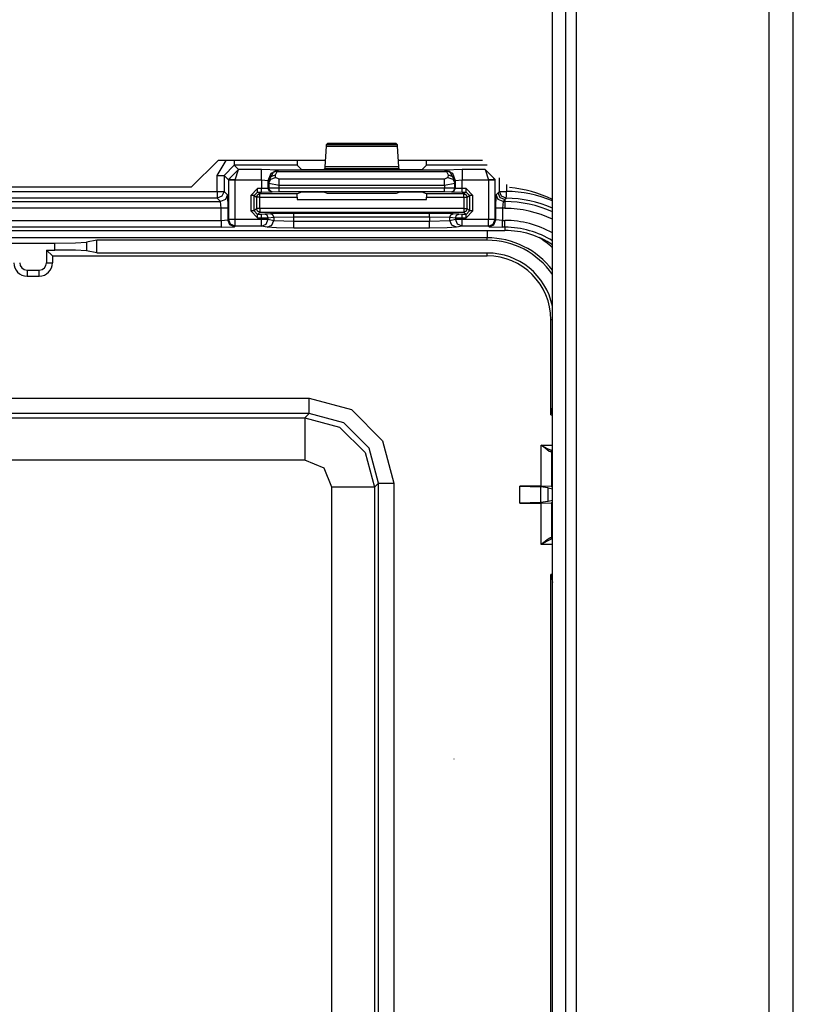
# Model space of a CAD drawing. Extents: x -260 to 40, y -62 to 176.
# Drawn here: x -137 to -135, y -50 to -47 of the extents above; entities that cross this region are included whole.
import ezdxf

# ---------------------------------------------------------------- set-up
doc = ezdxf.new("R2010")
doc.units = 0
doc.header["$MEASUREMENT"] = 0
doc.layers.add('TFR-TRI', color=7, linetype='CONTINUOUS')

msp = doc.modelspace()

# ---------------------------------------------------------------- linework, layer by layer
at = {"layer": 'TFR-TRI', "color": 83, "linetype": 'CONTINUOUS'}
for p, q in [((-135.1025, -59.5176), (-135.1025, -15.5254)), ((-135.0316, -59.5176), (-135.0316, -15.5254)), ((-135.6694, -58.7302), (-135.6694, -16.3129)), ((-135.7403, -57.6278), (-135.7403, -17.4152)), ((-135.7009, -57.6278), (-135.7009, -17.4152)), ((-136.8029, -47.2617), (-136.7241, -47.1829)), ((-136.4087, -47.1829), (-136.7241, -47.1829)), ((-135.9466, -47.1829), (-136.1937, -47.1829)), ((-136.8029, -47.2617), (-137.78, -47.2617))]:
    msp.add_line(p, q, dxfattribs=at)
at = {"layer": 'TFR-TRI', "color": 3, "linetype": 'CONTINUOUS'}
for p, q in [((-136.4059, -47.1367), (-136.4064, -47.1413)), ((-136.4026, -47.1334), (-136.4059, -47.1367)), ((-136.1965, -47.1367), (-136.4059, -47.1367)), ((-136.1999, -47.1334), (-136.4026, -47.1334)), ((-136.1965, -47.1367), (-136.1999, -47.1334)), ((-136.196, -47.1413), (-136.1965, -47.1367)), ((-136.4064, -47.1413), (-136.4098, -47.2016)), ((-136.4064, -47.1413), (-136.196, -47.1413)), ((-136.1926, -47.2016), (-136.196, -47.1413)), ((-136.7267, -47.227), (-136.7002, -47.1829)), ((-136.6767, -47.197), (-136.7067, -47.227)), ((-136.6767, -47.1829), (-136.6767, -47.1929)), ((-136.6767, -47.1929), (-136.6767, -47.197)), ((-136.4912, -47.197), (-136.6767, -47.197)), ((-136.664, -47.2098), (-136.6767, -47.197)), ((-136.4918, -47.1829), (-136.4912, -47.197)), ((-136.479, -47.2092), (-136.4912, -47.197)), ((-136.1112, -47.197), (-136.1234, -47.2092)), ((-136.1112, -47.197), (-136.1106, -47.1829)), ((-135.9325, -47.197), (-136.1112, -47.197)), ((-136.7267, -47.274), (-136.7267, -47.227)), ((-136.7267, -47.227), (-136.7128, -47.227)), ((-136.7128, -47.227), (-136.7067, -47.227)), ((-136.7067, -47.227), (-136.6936, -47.2401)), ((-136.7067, -47.227), (-136.7067, -47.274)), ((-136.6936, -47.2391), (-136.664, -47.2098)), ((-136.6736, -47.2398), (-136.664, -47.2098)), ((-136.5964, -47.2098), (-136.664, -47.2098)), ((-136.5464, -47.2115), (-136.5964, -47.2098)), ((-136.5964, -47.2189), (-136.5964, -47.2098)), ((-136.5964, -47.2398), (-136.5964, -47.2189)), ((-136.5764, -47.2415), (-136.5676, -47.2203)), ((-136.5752, -47.2427), (-136.5598, -47.2156)), ((-136.5692, -47.2305), (-136.5552, -47.2253)), ((-136.5676, -47.2203), (-136.5464, -47.2115)), ((-136.5459, -47.2119), (-136.5598, -47.2156)), ((-136.5598, -47.2156), (-136.5554, -47.2148)), ((-136.5554, -47.2148), (-136.5505, -47.2159)), ((-136.5552, -47.2253), (-136.5505, -47.2159)), ((-136.5547, -47.2328), (-136.5552, -47.2253)), ((-136.5459, -47.2119), (-136.5505, -47.2159)), ((-136.5505, -47.2159), (-136.052, -47.2159)), ((-136.5459, -47.2119), (-136.5464, -47.2115)), ((-136.0565, -47.2119), (-136.5459, -47.2119)), ((-136.449, -47.2102), (-136.479, -47.2092)), ((-136.4434, -47.2102), (-136.449, -47.2102)), ((-136.4134, -47.2092), (-136.4434, -47.2102)), ((-136.4103, -47.2061), (-136.4134, -47.2092)), ((-136.4098, -47.2016), (-136.4103, -47.2061)), ((-136.4103, -47.2061), (-136.1921, -47.2061)), ((-136.1926, -47.2016), (-136.4098, -47.2016)), ((-136.1921, -47.2061), (-136.1926, -47.2016)), ((-136.189, -47.2092), (-136.1921, -47.2061)), ((-136.1591, -47.2102), (-136.189, -47.2092)), ((-136.1534, -47.2102), (-136.1591, -47.2102)), ((-136.1234, -47.2092), (-136.1534, -47.2102)), ((-136.056, -47.2115), (-136.0565, -47.2119)), ((-136.0565, -47.2119), (-136.0426, -47.2156)), ((-136.0565, -47.2119), (-136.052, -47.2159)), ((-136.0061, -47.2098), (-136.056, -47.2115)), ((-136.056, -47.2115), (-136.0348, -47.2203)), ((-136.047, -47.2148), (-136.052, -47.2159)), ((-136.052, -47.2159), (-136.0473, -47.2253)), ((-136.0473, -47.2253), (-136.0477, -47.2328)), ((-136.0473, -47.2253), (-136.0332, -47.2305)), ((-136.0426, -47.2156), (-136.047, -47.2148)), ((-136.0273, -47.2427), (-136.0426, -47.2156)), ((-136.0348, -47.2203), (-136.0261, -47.2415)), ((-135.9385, -47.2098), (-136.0061, -47.2098)), ((-136.0061, -47.2098), (-136.0061, -47.2189)), ((-136.0061, -47.2189), (-136.0061, -47.2398)), ((-135.9385, -47.2098), (-135.9088, -47.2391)), ((-135.9385, -47.2098), (-135.9288, -47.2398)), ((-136.6936, -47.2401), (-136.6936, -47.2391)), ((-136.6875, -47.2393), (-136.6936, -47.2391)), ((-136.6936, -47.2401), (-136.6936, -47.3561)), ((-136.6936, -47.2401), (-136.6875, -47.2401)), ((-136.6736, -47.2398), (-136.6875, -47.2393)), ((-136.6875, -47.2401), (-136.6736, -47.2401)), ((-136.6736, -47.2398), (-136.5964, -47.2398)), ((-136.6736, -47.2401), (-136.6736, -47.2398)), ((-136.6736, -47.3561), (-136.6736, -47.2401)), ((-136.5964, -47.2398), (-136.5963, -47.2658)), ((-136.5964, -47.2398), (-136.5764, -47.2415)), ((-136.5764, -47.2415), (-136.5752, -47.2427)), ((-136.5763, -47.2654), (-136.5764, -47.2415)), ((-136.5752, -47.2427), (-136.5692, -47.2305)), ((-136.5752, -47.2427), (-136.5747, -47.2501)), ((-136.5747, -47.2501), (-136.5687, -47.238)), ((-136.5747, -47.2501), (-136.5747, -47.2648)), ((-136.5747, -47.2501), (-136.5447, -47.2557)), ((-136.5687, -47.238), (-136.5547, -47.2328)), ((-136.5447, -47.2384), (-136.5547, -47.2328)), ((-136.0577, -47.2384), (-136.5447, -47.2384)), ((-136.5447, -47.2457), (-136.5447, -47.2384)), ((-136.5447, -47.2557), (-136.5447, -47.2457)), ((-136.5447, -47.2557), (-136.0577, -47.2557)), ((-136.5447, -47.2645), (-136.5447, -47.2557)), ((-136.0477, -47.2328), (-136.0577, -47.2384)), ((-136.0577, -47.2457), (-136.0577, -47.2384)), ((-136.0577, -47.2557), (-136.0577, -47.2457)), ((-136.0577, -47.2557), (-136.0277, -47.2501)), ((-136.0577, -47.2557), (-136.0577, -47.2646)), ((-136.0477, -47.2328), (-136.0337, -47.238)), ((-136.0337, -47.238), (-136.0277, -47.2501)), ((-136.0332, -47.2305), (-136.0273, -47.2427)), ((-136.0277, -47.2501), (-136.0273, -47.2427)), ((-136.0277, -47.2649), (-136.0277, -47.2501)), ((-136.0273, -47.2427), (-136.0261, -47.2415)), ((-136.0261, -47.2415), (-136.0061, -47.2398)), ((-136.0261, -47.2415), (-136.0261, -47.2655)), ((-136.0061, -47.2398), (-135.9288, -47.2398)), ((-136.0061, -47.2659), (-136.0061, -47.2398)), ((-135.9149, -47.2393), (-135.9288, -47.2398)), ((-135.9288, -47.2398), (-135.9288, -47.2401)), ((-135.9288, -47.2401), (-135.9288, -47.3561)), ((-135.9288, -47.2401), (-135.9149, -47.2401)), ((-135.9088, -47.2391), (-135.9149, -47.2393)), ((-135.9149, -47.2401), (-135.9088, -47.2401)), ((-135.9088, -47.2401), (-135.9088, -47.2391)), ((-135.9088, -47.3561), (-135.9088, -47.2401)), ((-135.8957, -47.2741), (-135.8957, -47.2338)), ((-135.8758, -47.2538), (-135.8758, -47.2741)), ((-137.8099, -47.274), (-136.7267, -47.274)), ((-136.7267, -47.274), (-136.7267, -47.2879)), ((-136.7267, -47.274), (-136.7128, -47.274)), ((-136.7128, -47.274), (-136.7067, -47.274)), ((-136.7067, -47.274), (-136.7126, -47.2882)), ((-136.7067, -47.274), (-136.6969, -47.2839)), ((-136.6969, -47.2839), (-136.7027, -47.298)), ((-136.6969, -47.2839), (-136.6955, -47.3238)), ((-136.6081, -47.2657), (-136.6281, -47.2857)), ((-136.6181, -47.2857), (-136.6081, -47.2758)), ((-136.6113, -47.2909), (-136.6083, -47.2838)), ((-136.6083, -47.2838), (-136.6012, -47.2809)), ((-136.5963, -47.2658), (-136.6081, -47.2657)), ((-136.6081, -47.2728), (-136.6081, -47.2657)), ((-136.6081, -47.2758), (-136.6081, -47.2728)), ((-136.6081, -47.2758), (-136.5963, -47.2758)), ((-136.6012, -47.2809), (-136.6081, -47.2758)), ((-136.4915, -47.2809), (-136.6012, -47.2809)), ((-136.6012, -47.2839), (-136.6012, -47.2809)), ((-136.6012, -47.2909), (-136.6012, -47.2839)), ((-136.5763, -47.2654), (-136.5963, -47.2658)), ((-136.5963, -47.2728), (-136.5963, -47.2658)), ((-136.5963, -47.2758), (-136.5963, -47.2728)), ((-136.5963, -47.2758), (-136.5664, -47.2754)), ((-136.5747, -47.2648), (-136.5763, -47.2654)), ((-136.5734, -47.2725), (-136.5763, -47.2654)), ((-136.5447, -47.2645), (-136.5747, -47.2648)), ((-136.5718, -47.2718), (-136.5747, -47.2648)), ((-136.5664, -47.2754), (-136.5734, -47.2725)), ((-136.5647, -47.2748), (-136.5718, -47.2718)), ((-136.5664, -47.2754), (-136.5647, -47.2748)), ((-136.5647, -47.2748), (-136.5447, -47.2745)), ((-136.0577, -47.2646), (-136.5447, -47.2645)), ((-136.5447, -47.2715), (-136.5447, -47.2645)), ((-136.5447, -47.2745), (-136.5447, -47.2715)), ((-136.5447, -47.2745), (-136.0577, -47.2746)), ((-136.4919, -47.2909), (-136.4915, -47.2809)), ((-136.479, -47.2762), (-136.4915, -47.2809)), ((-136.449, -47.2759), (-136.479, -47.2762)), ((-136.4434, -47.2759), (-136.449, -47.2759)), ((-136.4134, -47.2762), (-136.4434, -47.2759)), ((-136.4024, -47.2804), (-136.4134, -47.2762)), ((-136.2001, -47.2804), (-136.4024, -47.2804)), ((-136.189, -47.2763), (-136.2001, -47.2804)), ((-136.1591, -47.2759), (-136.189, -47.2763)), ((-136.1534, -47.2759), (-136.1591, -47.2759)), ((-136.1234, -47.2763), (-136.1534, -47.2759)), ((-136.1109, -47.281), (-136.1234, -47.2763)), ((-136.0012, -47.281), (-136.1109, -47.281)), ((-136.1109, -47.281), (-136.1106, -47.291)), ((-136.0277, -47.2649), (-136.0577, -47.2646)), ((-136.0577, -47.2716), (-136.0577, -47.2646)), ((-136.0577, -47.2746), (-136.0577, -47.2716)), ((-136.0577, -47.2746), (-136.0377, -47.2749)), ((-136.0377, -47.2749), (-136.0307, -47.272)), ((-136.0377, -47.2749), (-136.0361, -47.2755)), ((-136.0361, -47.2755), (-136.029, -47.2726)), ((-136.0361, -47.2755), (-136.0061, -47.2759)), ((-136.0307, -47.272), (-136.0277, -47.2649)), ((-136.029, -47.2726), (-136.0261, -47.2655)), ((-136.0261, -47.2655), (-136.0277, -47.2649)), ((-136.0061, -47.2659), (-136.0261, -47.2655)), ((-135.9943, -47.2659), (-136.0061, -47.2659)), ((-136.0061, -47.2729), (-136.0061, -47.2659)), ((-136.0061, -47.2759), (-136.0061, -47.2729)), ((-136.0061, -47.2759), (-135.9943, -47.2759)), ((-135.9943, -47.2759), (-136.0012, -47.281)), ((-136.0012, -47.281), (-135.9941, -47.284)), ((-136.0012, -47.284), (-136.0012, -47.281)), ((-136.0012, -47.291), (-136.0012, -47.284)), ((-135.9743, -47.2859), (-135.9943, -47.2659)), ((-135.9943, -47.2729), (-135.9943, -47.2659)), ((-135.9943, -47.2759), (-135.9943, -47.2729)), ((-135.9943, -47.2759), (-135.9843, -47.2859)), ((-135.9941, -47.284), (-135.9912, -47.291)), ((-135.9069, -47.3238), (-135.9056, -47.2839)), ((-135.9056, -47.2839), (-135.9, -47.2784)), ((-135.8997, -47.298), (-135.9056, -47.2839)), ((-135.9, -47.2784), (-135.8957, -47.2741)), ((-135.8942, -47.2925), (-135.9, -47.2784)), ((-135.89, -47.2881), (-135.8957, -47.2741)), ((-135.8957, -47.2741), (-135.8896, -47.2741)), ((-135.8896, -47.2741), (-135.8758, -47.2741)), ((-135.8759, -47.288), (-135.8758, -47.2741)), ((-137.8198, -47.3039), (-136.7169, -47.3039)), ((-136.7267, -47.294), (-137.8099, -47.294)), ((-136.7267, -47.2879), (-136.7267, -47.294)), ((-136.7126, -47.2882), (-136.7267, -47.294)), ((-136.7169, -47.3039), (-136.7267, -47.294)), ((-136.7027, -47.298), (-136.7169, -47.3039)), ((-136.7155, -47.3238), (-136.7169, -47.3039)), ((-136.6281, -47.2857), (-136.6281, -47.3315)), ((-136.6211, -47.2857), (-136.6281, -47.2857)), ((-136.6181, -47.2857), (-136.6211, -47.2857)), ((-136.6181, -47.2857), (-136.6113, -47.2909)), ((-136.6181, -47.3315), (-136.6181, -47.2857)), ((-136.6113, -47.2909), (-136.6113, -47.3247)), ((-136.6083, -47.2909), (-136.6113, -47.2909)), ((-136.6012, -47.2909), (-136.6083, -47.2909)), ((-136.6012, -47.3247), (-136.6012, -47.2909)), ((-136.6012, -47.2909), (-136.4919, -47.2909)), ((-136.4919, -47.2909), (-136.4919, -47.2979)), ((-136.4919, -47.2979), (-136.1106, -47.2979)), ((-136.1106, -47.291), (-136.0012, -47.291)), ((-136.1106, -47.2979), (-136.1106, -47.291)), ((-136.0012, -47.291), (-136.0012, -47.3247)), ((-136.0012, -47.291), (-135.9942, -47.291)), ((-135.9942, -47.291), (-135.9912, -47.291)), ((-135.9912, -47.291), (-135.9843, -47.2859)), ((-135.9912, -47.3247), (-135.9912, -47.291)), ((-135.9843, -47.2859), (-135.9843, -47.3315)), ((-135.9813, -47.2859), (-135.9843, -47.2859)), ((-135.9743, -47.2859), (-135.9813, -47.2859)), ((-135.9743, -47.3315), (-135.9743, -47.2859)), ((-135.8856, -47.3039), (-135.8997, -47.298)), ((-135.8801, -47.2983), (-135.8942, -47.2925)), ((-135.876, -47.2941), (-135.89, -47.2881)), ((-135.8856, -47.3039), (-135.8869, -47.3238)), ((-135.8801, -47.2983), (-135.8856, -47.3039)), ((-135.8856, -47.3039), (-135.8801, -47.3039)), ((-135.8767, -47.2948), (-135.8801, -47.2983)), ((-135.8801, -47.2983), (-135.8801, -47.3039)), ((-135.8801, -47.3039), (-135.8801, -47.31)), ((-135.8801, -47.31), (-135.8801, -47.3238)), ((-135.876, -47.2941), (-135.8767, -47.2948)), ((-135.876, -47.2941), (-135.8759, -47.288)), ((-136.7155, -47.3238), (-137.8211, -47.3238)), ((-136.7155, -47.3594), (-136.7155, -47.3238)), ((-136.7016, -47.3238), (-136.7155, -47.3238)), ((-136.6955, -47.3238), (-136.7016, -47.3238)), ((-136.6955, -47.3238), (-136.6955, -47.358)), ((-136.6281, -47.3315), (-136.6081, -47.3515)), ((-136.6211, -47.3315), (-136.6281, -47.3315)), ((-136.6181, -47.3315), (-136.6211, -47.3315)), ((-136.6113, -47.3247), (-136.6181, -47.3315)), ((-136.6081, -47.3415), (-136.6181, -47.3315)), ((-136.6083, -47.3317), (-136.6113, -47.3247)), ((-136.6083, -47.3247), (-136.6113, -47.3247)), ((-136.6012, -47.3247), (-136.6083, -47.3247)), ((-136.6012, -47.3346), (-136.6083, -47.3317)), ((-136.6081, -47.3415), (-136.6012, -47.3346)), ((-136.5967, -47.3415), (-136.6081, -47.3415)), ((-136.6081, -47.3445), (-136.6081, -47.3415)), ((-136.0012, -47.3247), (-136.6012, -47.3247)), ((-136.6012, -47.3247), (-136.6012, -47.3317)), ((-136.6012, -47.3317), (-136.6012, -47.3346)), ((-136.6012, -47.3346), (-136.0012, -47.3346)), ((-136.5869, -47.3414), (-136.5967, -47.3415)), ((-136.5967, -47.3445), (-136.5967, -47.3415)), ((-136.5698, -47.3397), (-136.5869, -47.3414)), ((-136.5799, -47.3443), (-136.5869, -47.3414)), ((-136.5009, -47.3387), (-136.5698, -47.3397)), ((-136.5629, -47.3426), (-136.5698, -47.3397)), ((-136.56, -47.3497), (-136.5629, -47.3426)), ((-136.1016, -47.3387), (-136.5009, -47.3387)), ((-136.5009, -47.3417), (-136.5009, -47.3387)), ((-136.5009, -47.3487), (-136.5009, -47.3417)), ((-136.0326, -47.3397), (-136.1016, -47.3387)), ((-136.1016, -47.3417), (-136.1016, -47.3387)), ((-136.1016, -47.3487), (-136.1016, -47.3417)), ((-136.0425, -47.3497), (-136.0396, -47.3426)), ((-136.0396, -47.3426), (-136.0326, -47.3397)), ((-136.0155, -47.3414), (-136.0326, -47.3397)), ((-136.0225, -47.3443), (-136.0155, -47.3414)), ((-136.0057, -47.3415), (-136.0155, -47.3414)), ((-135.9943, -47.3415), (-136.0057, -47.3415)), ((-136.0057, -47.3445), (-136.0057, -47.3415)), ((-136.0012, -47.3247), (-135.9942, -47.3247)), ((-136.0012, -47.3247), (-136.0012, -47.3317)), ((-135.9941, -47.3317), (-136.0012, -47.3346)), ((-136.0012, -47.3317), (-136.0012, -47.3346)), ((-136.0012, -47.3346), (-135.9943, -47.3415)), ((-135.9843, -47.3315), (-135.9943, -47.3415)), ((-135.9943, -47.3515), (-135.9743, -47.3315)), ((-135.9943, -47.3445), (-135.9943, -47.3415)), ((-135.9942, -47.3247), (-135.9912, -47.3247)), ((-135.9912, -47.3247), (-135.9941, -47.3317)), ((-135.9843, -47.3315), (-135.9912, -47.3247)), ((-135.9813, -47.3315), (-135.9843, -47.3315)), ((-135.9743, -47.3315), (-135.9813, -47.3315)), ((-135.9069, -47.358), (-135.9069, -47.3238)), ((-135.9008, -47.3238), (-135.9069, -47.3238)), ((-135.8869, -47.3238), (-135.9008, -47.3238)), ((-135.8801, -47.3238), (-135.8869, -47.3238)), ((-135.8869, -47.3238), (-135.8869, -47.3594)), ((-137.8211, -47.3594), (-136.7155, -47.3594)), ((-136.7155, -47.3594), (-136.6955, -47.358)), ((-136.7155, -47.3594), (-136.7155, -47.3733)), ((-136.6955, -47.358), (-136.6936, -47.3561)), ((-136.6897, -47.3722), (-136.6955, -47.358)), ((-136.6936, -47.3561), (-136.6875, -47.3561)), ((-136.6878, -47.3703), (-136.6936, -47.3561)), ((-136.6736, -47.3761), (-136.6878, -47.3703)), ((-136.6875, -47.3561), (-136.6736, -47.3561)), ((-136.6736, -47.3561), (-136.5967, -47.3561)), ((-136.6736, -47.37), (-136.6736, -47.3561)), ((-136.6736, -47.3761), (-136.6736, -47.37)), ((-136.6081, -47.3515), (-136.6081, -47.3445)), ((-136.6081, -47.3515), (-136.5967, -47.3515)), ((-136.5967, -47.3515), (-136.5967, -47.3445)), ((-136.5967, -47.3515), (-136.577, -47.3514)), ((-136.5967, -47.3515), (-136.5967, -47.3561)), ((-136.5967, -47.3561), (-136.5839, -47.3561)), ((-136.5967, -47.37), (-136.5967, -47.3561)), ((-136.5967, -47.3761), (-136.5967, -47.37)), ((-136.5967, -47.3761), (-136.5828, -47.3702)), ((-136.5839, -47.3561), (-136.577, -47.3561)), ((-136.5828, -47.3702), (-136.577, -47.3561)), ((-136.577, -47.3514), (-136.5799, -47.3443)), ((-136.577, -47.3514), (-136.56, -47.3497)), ((-136.577, -47.3561), (-136.577, -47.3514)), ((-136.577, -47.3561), (-136.56, -47.3595)), ((-136.5658, -47.3736), (-136.56, -47.3595)), ((-136.56, -47.3497), (-136.5009, -47.3487)), ((-136.56, -47.3497), (-136.56, -47.3595)), ((-136.56, -47.3595), (-136.5009, -47.3618)), ((-136.5009, -47.3618), (-136.5009, -47.3487)), ((-136.5009, -47.3487), (-136.1016, -47.3487)), ((-136.5009, -47.3618), (-136.1016, -47.3618)), ((-136.5009, -47.3757), (-136.5009, -47.3618)), ((-136.1016, -47.3487), (-136.1016, -47.3618)), ((-136.1016, -47.3487), (-136.0425, -47.3497)), ((-136.1016, -47.3618), (-136.0425, -47.3595)), ((-136.1016, -47.3757), (-136.1016, -47.3618)), ((-136.0425, -47.3595), (-136.0425, -47.3497)), ((-136.0425, -47.3497), (-136.0254, -47.3514)), ((-136.0425, -47.3595), (-136.0254, -47.3561)), ((-136.0367, -47.3736), (-136.0425, -47.3595)), ((-136.0254, -47.3514), (-136.0225, -47.3443)), ((-136.0254, -47.3514), (-136.0254, -47.3561)), ((-136.0254, -47.3514), (-136.0057, -47.3515)), ((-136.0254, -47.3561), (-136.0185, -47.3561)), ((-136.0196, -47.3702), (-136.0254, -47.3561)), ((-136.0057, -47.3761), (-136.0196, -47.3702)), ((-136.0185, -47.3561), (-136.0057, -47.3561)), ((-136.0057, -47.3515), (-136.0057, -47.3445)), ((-136.0057, -47.3561), (-136.0057, -47.3515)), ((-136.0057, -47.3515), (-135.9943, -47.3515)), ((-136.0057, -47.3561), (-135.9288, -47.3561)), ((-136.0057, -47.37), (-136.0057, -47.3561)), ((-136.0057, -47.3761), (-136.0057, -47.37)), ((-135.9943, -47.3515), (-135.9943, -47.3445)), ((-135.9288, -47.3561), (-135.9149, -47.3561)), ((-135.9288, -47.37), (-135.9288, -47.3561)), ((-135.9288, -47.3761), (-135.9288, -47.37)), ((-135.9288, -47.3761), (-135.9147, -47.3703)), ((-135.9149, -47.3561), (-135.9088, -47.3561)), ((-135.9147, -47.3703), (-135.9088, -47.3561)), ((-135.9128, -47.3722), (-135.9069, -47.358)), ((-135.9088, -47.3561), (-135.9069, -47.358)), ((-135.8869, -47.3594), (-135.9069, -47.358)), ((-135.8869, -47.3594), (-135.8801, -47.3594)), ((-135.8869, -47.3733), (-135.8869, -47.3594)), ((-135.8801, -47.3733), (-135.8801, -47.3594)), ((-138.6566, -47.389), (-135.8801, -47.389)), ((-138.6566, -47.3891), (-135.8801, -47.3891)), ((-136.7155, -47.3794), (-137.8211, -47.3794)), ((-136.7155, -47.3733), (-136.7155, -47.3794)), ((-136.7155, -47.3794), (-136.6755, -47.378)), ((-136.6755, -47.378), (-136.6897, -47.3722)), ((-136.6736, -47.3761), (-136.6755, -47.378)), ((-136.5967, -47.3761), (-136.6736, -47.3761)), ((-136.5797, -47.3795), (-136.5967, -47.3761)), ((-136.5797, -47.3795), (-136.5658, -47.3736)), ((-136.5523, -47.3812), (-136.5797, -47.3795)), ((-136.5009, -47.3818), (-136.5523, -47.3812)), ((-136.5009, -47.3818), (-136.5009, -47.3757)), ((-136.1016, -47.3818), (-136.5009, -47.3818)), ((-136.1016, -47.3818), (-136.1016, -47.3757)), ((-136.0501, -47.3812), (-136.1016, -47.3818)), ((-136.0228, -47.3795), (-136.0501, -47.3812)), ((-136.0228, -47.3795), (-136.0367, -47.3736)), ((-136.0057, -47.3761), (-136.0228, -47.3795)), ((-135.9288, -47.3761), (-136.0057, -47.3761)), ((-135.9269, -47.378), (-135.9288, -47.3761)), ((-135.9269, -47.378), (-135.9128, -47.3722)), ((-135.9269, -47.378), (-135.8869, -47.3794)), ((-135.8869, -47.3794), (-135.8869, -47.3733)), ((-135.8801, -47.3794), (-135.8869, -47.3794)), ((-135.8801, -47.3794), (-135.8801, -47.3733)), ((-135.8801, -47.3794), (-135.8801, -47.389)), ((-136.0299, -48.9444), (-136.0299, -48.9441))]:
    msp.add_line(p, q, dxfattribs=at)
at = {"layer": 'TFR-TRI', "color": 11, "linetype": 'CONTINUOUS'}
for p, q in [((-135.9324, -47.3891), (-135.9324, -47.4044)), ((-135.9324, -47.4105), (-138.6043, -47.4105)), ((-137.332, -47.4264), (-137.2047, -47.4264)), ((-137.2048, -47.4465), (-137.2047, -47.4264)), ((-137.2047, -47.4264), (-137.1434, -47.4256)), ((-137.1434, -47.4256), (-137.1108, -47.4237)), ((-137.1108, -47.4237), (-137.111, -47.4493)), ((-137.0806, -47.4177), (-137.1108, -47.4237)), ((-137.0808, -47.4552), (-137.0806, -47.4177)), ((-135.9324, -47.4177), (-137.0806, -47.4177)), ((-135.9324, -47.4044), (-135.9324, -47.4105)), ((-135.9324, -47.4177), (-135.9324, -47.4105)), ((-137.2288, -47.4465), (-137.2048, -47.4465)), ((-137.2288, -47.4465), (-137.2113, -47.464)), ((-137.2288, -47.4465), (-137.2288, -47.4841)), ((-137.1435, -47.4473), (-137.2048, -47.4465)), ((-137.111, -47.4493), (-137.1435, -47.4473)), ((-137.0808, -47.4552), (-137.111, -47.4493)), ((-137.0808, -47.4552), (-135.9324, -47.4552)), ((-135.9324, -47.464), (-135.9324, -47.4552)), ((-137.2288, -47.4841), (-137.2113, -47.4841)), ((-137.2113, -47.464), (-135.9324, -47.464)), ((-137.2113, -47.464), (-137.2113, -47.4841)), ((-137.2863, -47.5056), (-137.2503, -47.5056)), ((-137.2863, -47.5056), (-137.2863, -47.5231)), ((-137.2503, -47.5231), (-137.2503, -47.5056)), ((-137.2863, -47.5231), (-137.2503, -47.5231)), ((-135.7449, -47.9316), (-135.7449, -47.6515)), ((-135.7403, -47.6515), (-135.7449, -47.6515)), ((-138.08, -47.8826), (-136.4566, -47.8826)), ((-136.4566, -47.8826), (-136.3317, -47.916)), ((-136.4566, -47.9138), (-136.4566, -47.8826)), ((-136.4566, -47.9275), (-136.4566, -47.9138)), ((-136.3317, -47.916), (-136.2402, -48.0075)), ((-135.7449, -47.9316), (-135.7403, -47.9085)), ((-136.4566, -47.9275), (-138.08, -47.9275)), ((-138.0676, -47.9399), (-136.469, -47.9399)), ((-136.469, -47.9399), (-136.4566, -47.9275)), ((-136.469, -47.9399), (-136.3666, -47.9674)), ((-136.469, -47.9399), (-136.469, -47.978)), ((-136.3541, -47.955), (-136.4566, -47.9275)), ((-135.7449, -47.9316), (-135.7403, -47.9316)), ((-136.469, -47.978), (-136.469, -48.0648)), ((-136.3666, -47.9674), (-136.2916, -48.0424)), ((-136.2792, -48.0299), (-136.3541, -47.955)), ((-136.2402, -48.0075), (-136.2068, -48.1324)), ((-136.2517, -48.1324), (-136.2792, -48.0299)), ((-135.7732, -48.1415), (-135.7732, -48.0205)), ((-135.7732, -48.0205), (-135.7403, -48.0205)), ((-135.7731, -48.0206), (-135.7732, -48.0205)), ((-135.7732, -48.0205), (-135.773, -48.0206)), ((-135.766, -48.0268), (-135.7731, -48.0206)), ((-135.773, -48.0206), (-135.7648, -48.0252)), ((-135.7563, -48.0349), (-135.766, -48.0268)), ((-135.7648, -48.0252), (-135.7535, -48.0313)), ((-135.7502, -48.0391), (-135.7563, -48.0349)), ((-135.7535, -48.0313), (-135.7464, -48.0344)), ((-135.7464, -48.0344), (-135.742, -48.0355)), ((-135.7451, -48.037), (-135.7464, -48.0405)), ((-135.742, -48.0355), (-135.7451, -48.037)), ((-135.7424, -48.0383), (-135.7432, -48.041)), ((-135.7403, -48.0364), (-135.7424, -48.0383)), ((-135.7403, -48.0355), (-135.742, -48.0355)), ((-136.469, -48.0648), (-138.0676, -48.0648)), ((-136.4124, -48.0882), (-136.469, -48.0648)), ((-136.2916, -48.0424), (-136.2641, -48.1448)), ((-135.7464, -48.0405), (-135.7502, -48.0391)), ((-135.7432, -48.041), (-135.7464, -48.0405)), ((-135.7403, -48.044), (-135.7432, -48.041)), ((-135.7432, -48.041), (-135.7432, -48.1426)), ((-136.389, -48.1448), (-136.4124, -48.0882)), ((-136.389, -51.3794), (-136.389, -48.1448)), ((-136.3022, -48.1448), (-136.389, -48.1448)), ((-136.2641, -48.1448), (-136.3022, -48.1448)), ((-136.2517, -48.1324), (-136.2641, -48.1448)), ((-136.2641, -48.1448), (-136.2641, -51.3794)), ((-136.2517, -51.3918), (-136.2517, -48.1324)), ((-136.2517, -48.1324), (-136.238, -48.1324)), ((-136.238, -48.1324), (-136.2068, -48.1324)), ((-136.2068, -48.1324), (-136.2068, -51.3918)), ((-135.8364, -48.1915), (-135.8364, -48.1415)), ((-135.7732, -48.1415), (-135.8364, -48.1415)), ((-135.8364, -48.1415), (-135.7755, -48.1432)), ((-135.753, -48.1466), (-135.7755, -48.1432)), ((-135.7755, -48.1432), (-135.7755, -48.1899)), ((-135.7432, -48.1426), (-135.7732, -48.1415)), ((-135.753, -48.1466), (-135.7403, -48.1491)), ((-135.753, -48.1864), (-135.753, -48.1466)), ((-135.7403, -48.1455), (-135.7432, -48.1426)), ((-135.7755, -48.1899), (-135.8364, -48.1915)), ((-135.8364, -48.1915), (-135.7732, -48.1915)), ((-135.753, -48.1864), (-135.7755, -48.1899)), ((-135.7732, -48.1915), (-135.7432, -48.1905)), ((-135.7732, -48.3126), (-135.7732, -48.1915)), ((-135.7403, -48.184), (-135.753, -48.1864)), ((-135.7432, -48.1905), (-135.7403, -48.1876)), ((-135.7432, -48.1905), (-135.7432, -48.2921)), ((-135.766, -48.3063), (-135.7563, -48.2982)), ((-135.7563, -48.2982), (-135.7502, -48.294)), ((-135.7464, -48.2987), (-135.7535, -48.3018)), ((-135.7502, -48.294), (-135.7464, -48.2926)), ((-135.7464, -48.2926), (-135.7432, -48.2921)), ((-135.7464, -48.2926), (-135.7451, -48.2961)), ((-135.742, -48.2976), (-135.7464, -48.2987)), ((-135.7451, -48.2961), (-135.742, -48.2976)), ((-135.7432, -48.2921), (-135.7403, -48.2891)), ((-135.7432, -48.2921), (-135.7424, -48.2948)), ((-135.7424, -48.2948), (-135.7403, -48.2967)), ((-135.742, -48.2976), (-135.7403, -48.2976)), ((-135.7732, -48.3126), (-135.7731, -48.3125)), ((-135.773, -48.3125), (-135.7732, -48.3126)), ((-135.7403, -48.3126), (-135.7732, -48.3126)), ((-135.7731, -48.3125), (-135.766, -48.3063)), ((-135.7648, -48.3079), (-135.773, -48.3125)), ((-135.7535, -48.3018), (-135.7648, -48.3079)), ((-135.7403, -48.4014), (-135.7449, -48.4015)), ((-135.7449, -51.1228), (-135.7449, -48.4015)), ((-135.7449, -48.4015), (-135.7403, -48.4245))]:
    msp.add_line(p, q, dxfattribs=at)
at = {"layer": 'TFR-TRI', "color": 3, "linetype": 'CONTINUOUS'}
for radius, start, end in [(0.3693, 67.7574, 89.3307), (0.3395, 65.6831, 90), (0.3493, 66.409, 89.3307), (0.3195, 64.0533, 90), (0.284, 60.5095, 90), (0.264, 58.0247, 90), (0.2543, 56.6564, 90)]:
    msp.add_arc((-135.8801, -47.6434), radius, start, end, dxfattribs=at)
at = {"layer": 'TFR-TRI', "color": 83, "linetype": 'CONTINUOUS'}
msp.add_arc((-135.8958, -47.616), 0.3543, 63.967, 85.2804, dxfattribs=at)
at = {"layer": 'TFR-TRI', "color": 11, "linetype": 'CONTINUOUS'}
for centre, radius, start, end in [((-135.9324, -47.6515), 0.241, 37.1503, 90), ((-135.9324, -47.6515), 0.2338, 34.7498, 90), ((-135.9324, -47.6515), 0.286, 47.7998, 57.7266), ((-135.9324, -47.6515), 0.1962, 11.8083, 90), ((-137.2863, -47.4841), 0.039, 180, 270), ((-137.2863, -47.4841), 0.0215, 180, 270), ((-137.2503, -47.4841), 0.039, 270, 0), ((-137.2503, -47.4841), 0.0215, 270, 0), ((-135.9324, -47.6515), 0.1875, 0, 90)]:
    msp.add_arc(centre, radius, start, end, dxfattribs=at)

doc.saveas('drawing.dxf')
